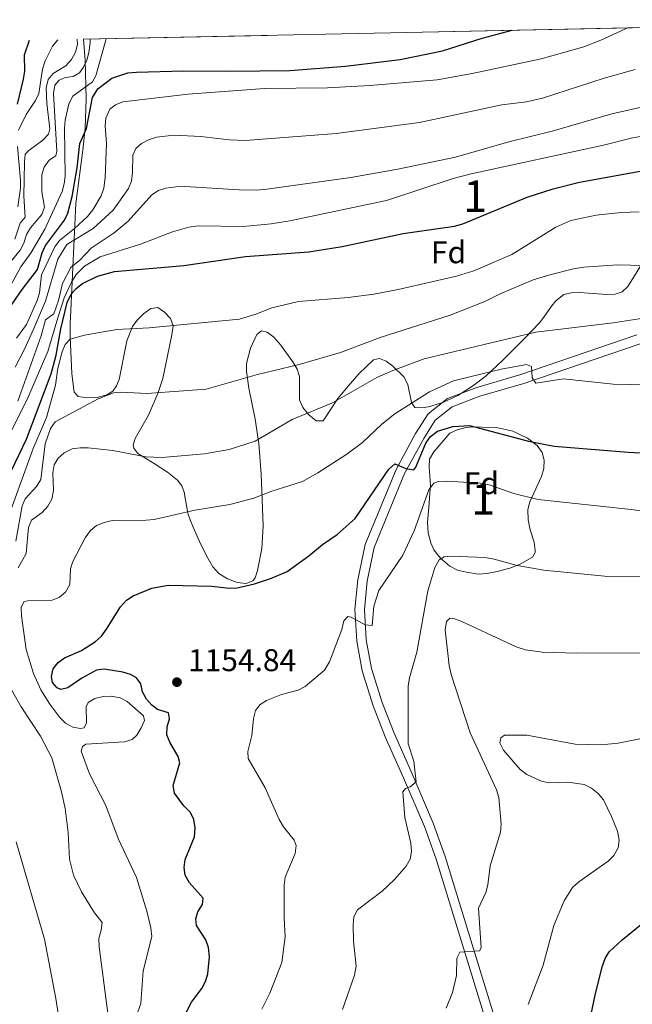
# Model space of a CAD drawing. Units: metres. Extents: x 640752 to 647635, y 4766896 to 4771661.
# Drawn here: x 642820 to 643015, y 4768945 to 4769258 of the extents above; entities that cross this region are included whole.
import ezdxf
from ezdxf.enums import TextEntityAlignment as Align

# ---------------------------------------------------------------- set-up
doc = ezdxf.new("R2010")
doc.units = ezdxf.units.M
doc.header["$MEASUREMENT"] = 0
doc.linetypes.add('DGN Style 3', pattern=[119.7959, 85.5685, -34.2274])
for name, color, linetype, lineweight in [('Nivel 21', 7, 'Continuous', 0), ('Nivel 35', 7, 'Continuous', 0), ('Nivel 37', 7, 'Continuous', 0), ('Nivel 4', 7, 'Continuous', 0), ('Nivel 41', 7, 'Continuous', 0), ('Nivel 48', 7, 'Continuous', 0), ('Nivel 49', 7, 'Continuous', 0), ('Nivel 5', 7, 'Continuous', 0), ('Nivel 57', 7, 'Continuous', 0), ('Nivel 7', 7, 'Continuous', 0)]:
    doc.layers.add(name, color=color, linetype=linetype, lineweight=lineweight)
doc.styles.add('Style-Arial', font='txt')
doc.styles.add('Style-Arial Narrow', font='txt')

# ---------------------------------------------------------------- blocks, each defined once
blk = doc.blocks.new('5PATER')
at = {"layer": 'Nivel 7', "linetype": 'Continuous', "lineweight": 0}
h = blk.add_hatch(color=51, dxfattribs=at)
edge = h.paths.add_edge_path()
edge.add_ellipse((-0.01521694660186768, 0.01302427053451538), major_axis=(-10.9572123736961, -11.10700355381332), ratio=0.999422240966032, start_angle=0, end_angle=360)

msp = doc.modelspace()

# ---------------------------------------------------------------- linework, layer by layer
at = {"layer": 'Nivel 21', "color": 7, "linetype": 'DGN Style 3', "lineweight": 0}
msp.add_polyline3d([(642974.5700000003, 4768919, 1170.13), (642952.4499999993, 4768991.199999999, 1162.01), (642948.6999999993, 4769001.630000001, 1161), (642942.0500000007, 4769017.18, 1159.69), (642936.2199999988, 4769030.16, 1158.97), (642932.370000001, 4769040.1, 1158.24), (642928.8900000006, 4769051.24, 1156.94), (642927.129999999, 4769060.689999999, 1155.63), (642926.5500000007, 4769070.82, 1154.91), (642927.4499999993, 4769080.199999999, 1153.6), (642929.8299999982, 4769091.390000001, 1152.15), (642939.6600000001, 4769115.32, 1149.98), (642945.8500000015, 4769126.699999999, 1149.11), (642949.8399999999, 4769133.02, 1148.52), (642956.0199999996, 4769137.85, 1147.8), (642965.3299999982, 4769141.43, 1146.93), (642979.3900000006, 4769145.48, 1145.34), (643016.25, 4769158.119999999, 1141.42)], dxfattribs=at)
at = {"layer": 'Nivel 21', "color": 7, "linetype": 'Continuous', "lineweight": 0}
msp.add_polyline3d([(642977.4400000013, 4768919.880000001, 1170.13), (642955.2899999991, 4768992.140000001, 1162.01), (642951.4899999984, 4769002.73, 1161), (642944.8000000007, 4769018.380000001, 1159.69), (642938.9899999984, 4769031.32, 1158.97), (642935.1999999993, 4769041.09, 1158.24), (642931.8000000007, 4769051.960000001, 1156.94), (642930.1099999994, 4769061.050000001, 1155.63), (642929.5599999987, 4769070.76, 1154.91), (642930.4200000018, 4769079.75, 1153.6), (642932.7100000009, 4769090.5, 1152.15), (642942.370000001, 4769114.029999999, 1149.98), (642948.4400000013, 4769125.18, 1149.11), (642952.1000000015, 4769130.98, 1148.52), (642957.5100000016, 4769135.210000001, 1147.8), (642966.2899999991, 4769138.59, 1146.93), (642980.2899999991, 4769142.619999999, 1145.34), (643017.2699999996, 4769155.300000001, 1141.42)], dxfattribs=at)
at = {"layer": 'Nivel 35', "color": 92, "linetype": 'DGN Style 3', "lineweight": 0}
for points in [[(642874.0700000003, 4769099.210000001, 1160.39), (642873.4200000018, 4769101.41, 1159.67), (642872.25, 4769108.050000001, 1155.91), (642871.4299999997, 4769110.08, 1154.59), (642870.0700000003, 4769111.91, 1153.46), (642866.8599999994, 4769114.42, 1151.66), (642862.9899999984, 4769116.960000001, 1149.98), (642857.5100000016, 4769120.35, 1148.73), (642856.1799999997, 4769122.029999999, 1148.24), (642856.0199999996, 4769123.1, 1147.92), (642856.629999999, 4769125.199999999, 1147.33), (642860.8999999985, 4769132.59, 1145.54), (642863.879999999, 4769139.51, 1145.03), (642865.3900000006, 4769144.23, 1144.76), (642868.25, 4769158.119999999, 1142.58), (642868.7100000009, 4769160.99, 1142.44), (642867.8099999987, 4769163.359999999, 1141.8), (642865.9699999988, 4769165.369999999, 1141.02), (642863.7899999991, 4769166.810000001, 1140.36), (642861.6400000006, 4769166.52, 1140.03), (642859.3099999987, 4769164.880000001, 1139.88), (642857.2300000004, 4769162.83, 1139.97), (642855.7399999984, 4769160.83, 1140.32), (642853.9100000001, 4769156.189999999, 1141.6), (642851.5399999991, 4769143.949999999, 1146.07), (642850.6900000013, 4769141.939999999, 1146.8), (642849.5, 4769140.23, 1147.36), (642847.5899999999, 4769139.040000001, 1147.77), (642844.5199999996, 4769138.24, 1148.1), (642841.2199999988, 4769138.060000001, 1148.2), (642838.5199999996, 4769138.57, 1148), (642837.2399999984, 4769139.859999999, 1147.36), (642836.8500000015, 4769142.310000001, 1145.88), (642836.4299999997, 4769145.869999999, 1143.09), (642835.9400000013, 4769157.43, 1132.49), (642835.9800000004, 4769161.619999999, 1129.12), (642836.1099999994, 4769166, 1126.3), (642837.7100000009, 4769199.93, 1111.69), (642839.9400000013, 4769216.890000001, 1103.29), (642840.6499999985, 4769223.890000001, 1100.38), (642841, 4769233.27, 1097.71), (642840.7199999988, 4769245.529999999, 1095.51), (642840.129999999, 4769252.25, 1094.41)], [(643024.1900000013, 4769190.93, 1142.57), (643013.3900000006, 4769173.58, 1143.88), (643011.5500000007, 4769171.880000001, 1144.06), (643009.3099999987, 4769171.130000001, 1144.21), (643006.7100000009, 4769170.939999999, 1144.34), (642998.0599999987, 4769171.619999999, 1144.73), (642995.3599999994, 4769171.540000001, 1144.87), (642992.9800000004, 4769170.960000001, 1145.02), (642990.4499999993, 4769168.970000001, 1145.35), (642989.1099999994, 4769167.23, 1146.44), (642986.6900000013, 4769163.720000001, 1149.54), (642985.2300000004, 4769161.960000001, 1150.41), (642980.7199999988, 4769157.199999999, 1150.78), (642973.620000001, 4769150.1, 1150.52), (642968.3200000003, 4769145.109999999, 1151.14), (642963.9899999984, 4769141.77, 1152), (642959.2899999991, 4769138.859999999, 1152.97), (642954.5300000012, 4769136.6, 1153.97), (642949.9800000004, 4769135.220000001, 1154.89), (642947.879999999, 4769134.939999999, 1155.29), (642945.620000001, 4769135.050000001, 1155.69), (642944.5100000016, 4769136.59, 1155.89), (642943.3900000006, 4769142.380000001, 1155.84), (642942.1400000006, 4769144.73, 1155.63), (642938.6499999985, 4769148.130000001, 1154.18), (642936.5, 4769149.810000001, 1152.93), (642934.4100000001, 4769150.66, 1151.84), (642932.5100000016, 4769150.15, 1151.28), (642927.8000000007, 4769145.699999999, 1151.56), (642924.4200000018, 4769141.810000001, 1152.1), (642921.1600000001, 4769137.84, 1152.15), (642916.3900000006, 4769130.779999999, 1151.28), (642914.2300000004, 4769130.779999999, 1151.12), (642911.8900000006, 4769132.66, 1151.02), (642909.9200000018, 4769135.029999999, 1150.84), (642908.9200000018, 4769137.48, 1150.4), (642908.9100000001, 4769144.859999999, 1148.31), (642908.1700000018, 4769147.189999999, 1147.8), (642906.9800000004, 4769149.199999999, 1147.5), (642903, 4769154.91, 1146.84), (642900.7899999991, 4769157.359999999, 1146.56), (642898.6600000001, 4769159, 1146.34), (642896.7800000012, 4769159.42, 1146.17), (642895.3200000003, 4769158.220000001, 1146.06), (642893.3099999987, 4769153.939999999, 1145.98), (642892.0599999987, 4769149, 1146.01), (642892.0199999996, 4769146.52, 1146.06), (642892.7600000016, 4769141.130000001, 1146.18), (642894.8200000003, 4769131.279999999, 1146.63), (642896, 4769123.51, 1147.42), (642896.6900000013, 4769113.75, 1149.27), (642897.3200000003, 4769097.359999999, 1153.52), (642896.9600000009, 4769090.130000001, 1155.89), (642895.5399999991, 4769083.1, 1158.12), (642894.7600000016, 4769080.83, 1158.68), (642894.0700000003, 4769079.810000001, 1158.92), (642891.9200000018, 4769078.99, 1159.25), (642889.0700000003, 4769079.290000001, 1159.49), (642886.0199999996, 4769080.439999999, 1159.66), (642883.2899999991, 4769082.189999999, 1159.81), (642881.379999999, 4769084.279999999, 1159.98), (642879.3399999999, 4769087.84, 1160.35), (642877.0500000007, 4769092.390000001, 1160.78), (642875.0199999996, 4769096.9, 1160.74), (642874.0700000003, 4769099.210000001, 1160.39)], [(642984.5599999987, 4769122.91, 1162.45), (642986.1600000001, 4769120.699999999, 1162.93), (642986.7699999996, 4769118.220000001, 1163.46), (642986.629999999, 4769115.619999999, 1164.01), (642985.9499999993, 4769113.050000001, 1164.58), (642983.5300000012, 4769107.720000001, 1166.06), (642982.1900000013, 4769105.040000001, 1166.07), (642981.5599999987, 4769102.6, 1166.07), (642981.6400000006, 4769099.24, 1166.07), (642982.2699999996, 4769096.040000001, 1166.07), (642983.629999999, 4769092.119999999, 1165.35), (642983.9499999993, 4769089.619999999, 1165.35), (642983.879999999, 4769088.880000001, 1165.35), (642983.0599999987, 4769087.42, 1165.35), (642979.0799999982, 4769085.17, 1165.35), (642975.7899999991, 4769083.869999999, 1165.35), (642971.7699999996, 4769082.84, 1165.35), (642968.5700000003, 4769082.140000001, 1164.62), (642965.7899999991, 4769081.93, 1164.62), (642962.0199999996, 4769082.57, 1163.9), (642959.1700000018, 4769083.290000001, 1163.9), (642956.75, 4769084.5, 1163.9), (642953.7699999996, 4769087.07, 1163.17), (642951.6999999993, 4769089.699999999, 1163.17), (642950.7199999988, 4769091.93, 1162.58), (642949.8900000006, 4769095.15, 1161.72), (642949.6499999985, 4769098.390000001, 1161), (642950.120000001, 4769104.48, 1159.55), (642950.3399999999, 4769107.75, 1160.27), (642950.6000000015, 4769110.24, 1160.27), (642950.1700000018, 4769116.109999999, 1160.27), (642950.3200000003, 4769118.6, 1160.27), (642951.6700000018, 4769120.880000001, 1160.27), (642956.8000000007, 4769126.859999999, 1160.27), (642959.0500000007, 4769127.960000001, 1160.27), (642961.7899999991, 4769128.630000001, 1160.27), (642964.2800000012, 4769128.84, 1160.27), (642971.9899999984, 4769128.52, 1160.59), (642976.8299999982, 4769127.48, 1161.11), (642981.4800000004, 4769125.300000001, 1161.84), (642984.5599999987, 4769122.91, 1162.45)]]:
    msp.add_polyline3d(points, dxfattribs=at)
at = {"layer": 'Nivel 4', "color": 30, "linetype": 'Continuous', "lineweight": 30, "flags": 128}
for points, elevation in [([(642814.129999999, 4769163.050000001), (642820.6999999993, 4769172.59), (642825.5799999982, 4769178.939999999), (642827.0599999987, 4769184.27), (642828.0399999991, 4769186.540000001), (642834.0899999999, 4769194.68), (642835.1499999985, 4769196.92), (642836.5199999996, 4769202.130000001), (642838.120000001, 4769211.32), (642839.0399999991, 4769219.08), (642841.1700000018, 4769223.85), (642843, 4769233.68), (642844.7699999996, 4769236.48), (642849.1999999993, 4769239.9), (642854.2699999996, 4769241.550000001), (642857, 4769241.779999999), (642872.0399999991, 4769242.199999999), (642886.7800000012, 4769242.029999999), (642905.8500000015, 4769242.33), (642923.5399999991, 4769243.67), (642940.9600000009, 4769245.84), (642954.379999999, 4769248.560000001), (642967.0500000007, 4769252.540000001), (642976.5799999982, 4769255.09)], 1100), ([(642819.1700000018, 4769231.619999999), (642821.0899999999, 4769239.58), (642821.4699999988, 4769242.08), (642821.4100000001, 4769247.23), (642823.0100000016, 4769251.9)], 1075), ([(642817.3099999987, 4769114.939999999), (642822.0599999987, 4769124.98), (642829.9100000001, 4769145.720000001), (642831.4699999988, 4769151.720000001), (642832.9400000013, 4769160.02), (642834.9699999988, 4769168.470000001), (642836.1999999993, 4769171.040000001), (642837.8299999982, 4769172.939999999), (642839.8200000003, 4769174.540000001), (642844.6400000006, 4769176.82), (642850.0399999991, 4769178.359999999), (642872.129999999, 4769180.24), (642891.7399999984, 4769183.050000001), (642911.8999999985, 4769184.59), (642922.4600000009, 4769186.310000001), (642941.870000001, 4769190.390000001), (642958.2800000012, 4769192.75), (642960.870000001, 4769193.439999999), (642981.3999999985, 4769201.960000001), (642989.6799999997, 4769204.59), (642997.9899999984, 4769206.779999999), (643018.5, 4769210.49)], 1125), ([(642852.7399999984, 4769050.810000001), (642846.7899999991, 4769051.699999999), (642844.3200000003, 4769051.359999999), (642839.6099999994, 4769048.890000001), (642835.2300000004, 4769045.77), (642832.9899999984, 4769045.220000001), (642831.8000000007, 4769045.790000001), (642830.3399999999, 4769047.49), (642830.0100000016, 4769049.369999999), (642830.5300000012, 4769051.810000001), (642832.1499999985, 4769053.82), (642834.1600000001, 4769055.32), (642839.5799999982, 4769057.630000001), (642844.0300000012, 4769060.540000001), (642845.8500000015, 4769062.25), (642847.4699999988, 4769064.41), (642851.9600000009, 4769071.619999999), (642853.8999999985, 4769073.68), (642855.9400000013, 4769075.119999999), (642861.8999999985, 4769077.52), (642867.0899999999, 4769078.51), (642881.0300000012, 4769078.130000001), (642886.5899999999, 4769077.49), (642889.0799999982, 4769077.66), (642894.5599999987, 4769078.939999999), (642899.9699999988, 4769080.689999999), (642905, 4769082.859999999), (642911.9200000018, 4769087.83), (642916.1900000013, 4769091.439999999), (642920.8500000015, 4769094.57), (642926.6700000018, 4769099.67), (642937.379999999, 4769115.359999999), (642939.2699999996, 4769117.040000001), (642942.7899999991, 4769115.58), (642945.3000000007, 4769115.199999999), (642945.9100000001, 4769116), (642949.1400000006, 4769123.68), (642950.5500000007, 4769125.74), (642952.8500000015, 4769127.49), (642957.6900000013, 4769129), (642963.0100000016, 4769129.310000001), (642981.7600000016, 4769124.26), (642989.9699999988, 4769122.68), (643013.5, 4769120.84), (643019.629999999, 4769120.439999999)], 1150), ([(642872.1600000001, 4768941.130000001), (642874.5899999999, 4768945.710000001), (642877.8500000015, 4768950.060000001), (642878.9899999984, 4768952.279999999), (642879.7399999984, 4768954.73), (642880.3000000007, 4768960.17), (642879.9200000018, 4768963.1), (642879.1499999985, 4768965.560000001), (642876.129999999, 4768970.140000001), (642875.879999999, 4768972.210000001), (642876.5700000003, 4768974.460000001), (642878.0100000016, 4768976.85), (642878.2399999984, 4768978.869999999), (642873.870000001, 4768983.689999999), (642872.5399999991, 4768986.16), (642872.25, 4768988.619999999), (642872.5399999991, 4768991.1), (642875.5199999996, 4768998.4), (642875.6900000013, 4769001.17), (642875.2899999991, 4769003.91), (642874.1799999997, 4769006.15), (642872.1000000015, 4769008.24), (642869.129999999, 4769012.300000001), (642868.6600000001, 4769014.65), (642870.7800000012, 4769021.960000001), (642870.3399999999, 4769023.93), (642867.620000001, 4769028.49), (642866.6900000013, 4769030.810000001), (642866.7699999996, 4769033.380000001), (642867.5300000012, 4769035.92), (642867.1999999993, 4769037.800000001), (642863.7699999996, 4769038.859999999), (642861.9600000009, 4769040.26), (642860.1900000013, 4769042.220000001), (642858.9699999988, 4769044.51), (642858.3900000006, 4769047.040000001), (642857.0100000016, 4769048.939999999), (642855.120000001, 4769050.040000001), (642852.7399999984, 4769050.810000001)], 1150), ([(642998.4899999984, 4768926.810000001), (643002.9499999993, 4768947.949999999), (643005.2699999996, 4768956.970000001), (643006.2100000009, 4768959.609999999), (643007.5, 4768961.76), (643011.5500000007, 4768965.560000001), (643017.8099999987, 4768970.640000001), (643021.4299999997, 4768975.060000001), (643026.75, 4768984.58), (643029.7199999988, 4768992.75), (643031.1400000006, 4768997.91), (643032.4200000018, 4769000.050000001), (643034.3900000006, 4769001.49), (643039.8299999982, 4769004), (643044.7199999988, 4769005.67), (643058.2600000016, 4769008.609999999), (643079.9600000009, 4769012.66)], 1175)]:
    msp.add_lwpolyline(points, dxfattribs=dict(at, elevation=elevation))
at = {"layer": 'Nivel 49', "color": 7, "linetype": 'Continuous', "lineweight": 0, "extrusion": (-0.08349623783255747, -0.001739271558232195, 0.9965065745905825), "elevation": -60879.1704149545, "flags": 128}
msp.add_lwpolyline([(-4754830.068815714, 739524.4403650686), (-4754830.068815714, 739823.6703745909)], dxfattribs=at)
at = {"layer": 'Nivel 5', "color": 30, "linetype": 'Continuous', "lineweight": 0, "flags": 128}
for points, elevation in [([(642818.8900000006, 4769157.060000001), (642821.9899999984, 4769161.43), (642825.4100000001, 4769169.08), (642826.1499999985, 4769171.470000001), (642826.8500000015, 4769177.199999999), (642831.0199999996, 4769186.189999999), (642832.5700000003, 4769188.15), (642837.3500000015, 4769192), (642841.4400000013, 4769195.84), (642843.1900000013, 4769197.970000001), (642845.75, 4769202.359999999), (642846.629999999, 4769204.82), (642847.0899999999, 4769208.09), (642847.4899999984, 4769219.09), (642847.0799999982, 4769224.67), (642847.3099999987, 4769227.15), (642848.5799999982, 4769230.029999999), (642850.379999999, 4769231.4), (642852.7300000004, 4769232.279999999), (642873.5, 4769234.76), (642897.7300000004, 4769236.609999999), (642917.8500000015, 4769236.82), (642931.3099999987, 4769237.529999999), (642952.7399999984, 4769239.310000001), (642963.8200000003, 4769241.32), (642985.8399999999, 4769246), (642999.3599999994, 4769249.84), (643004.7600000016, 4769251.93), (643012.4899999984, 4769255.4), (643013.3299999982, 4769255.859999999)], 1105), ([(642814.7800000012, 4769169.960000001), (642820.2300000004, 4769179.77), (642823.5100000016, 4769184.35), (642827.8900000006, 4769191.83), (642833.370000001, 4769203.779999999), (642834.0500000007, 4769206.210000001), (642834.3099999987, 4769208.699999999), (642834.129999999, 4769223.939999999), (642834.3000000007, 4769226.439999999), (642835.4600000009, 4769231.67), (642836.7899999991, 4769234.15), (642843.0199999996, 4769238.720000001), (642844.120000001, 4769240.619999999), (642847.3900000006, 4769252.4)], 1095), ([(642816.6000000015, 4769180.93), (642819.9899999984, 4769185.08), (642821.1999999993, 4769187.32), (642821.9899999984, 4769190.050000001), (642823.2699999996, 4769192.199999999), (642826.8900000006, 4769196.42), (642827.7100000009, 4769198.800000001), (642826.870000001, 4769203.710000001), (642826.9299999997, 4769209.1), (642827.6999999993, 4769211.540000001), (642829.25, 4769213.710000001), (642831.3200000003, 4769215.119999999), (642831.6600000001, 4769216.560000001), (642830.6400000006, 4769235), (642831.0300000012, 4769237.58), (642832.379999999, 4769239.16), (642834.3599999994, 4769240.02), (642836.8599999994, 4769240.359999999), (642838.870000001, 4769241.560000001), (642840.1600000001, 4769243.32), (642841.2300000004, 4769245.59), (642841.9200000018, 4769248), (642842.2899999991, 4769251.060000001), (642842.3099999987, 4769252.300000001)], 1090), ([(642818.3299999982, 4769188.560000001), (642820.0199999996, 4769193.65), (642821.5799999982, 4769195.609999999), (642821.2199999988, 4769202.32), (642821.3500000015, 4769213.15), (642821.6499999985, 4769215.630000001), (642822.75, 4769216.779999999), (642827.2600000016, 4769220.119999999), (642829.0700000003, 4769221.98), (642829.4600000009, 4769223.77), (642828.5199999996, 4769231.75), (642828.2699999996, 4769236.810000001), (642828.9600000009, 4769239.369999999), (642830.4699999988, 4769241.290000001), (642834.5599999987, 4769243.73), (642836.3200000003, 4769245.75), (642837.620000001, 4769248.17), (642838.3000000007, 4769250.58), (642838.1499999985, 4769252.210000001)], 1085), ([(642832.0500000007, 4769252.08), (642830.2899999991, 4769250.02), (642828.0100000016, 4769245.390000001), (642827.1400000006, 4769242.75), (642825.9499999993, 4769235), (642824.879999999, 4769232.74), (642821.9200000018, 4769228.310000001), (642819.5100000016, 4769223.25)], 1080), ([(642818.379999999, 4769147.890000001), (642821.370000001, 4769153.6), (642824.3200000003, 4769160.210000001), (642828.0599999987, 4769168.880000001), (642832, 4769182.24), (642834.8900000006, 4769186.91), (642843.25, 4769191.949999999), (642849.5700000003, 4769197.859999999), (642854.4800000004, 4769204.710000001), (642855.4699999988, 4769207.01), (642855.8099999987, 4769209.77), (642855.870000001, 4769215.300000001), (642856.8500000015, 4769217.470000001), (642858.6400000006, 4769219.040000001), (642860.8500000015, 4769220.199999999), (642863.3999999985, 4769221.050000001), (642868.9499999993, 4769221.73), (642877.5300000012, 4769221.33), (642886.5700000003, 4769220.199999999), (642891.6600000001, 4769220.01), (642920.5599999987, 4769222.27), (642947.0799999982, 4769225.779999999), (642973.3200000003, 4769231.34), (642981.1799999997, 4769232.310000001), (642986.1900000013, 4769233.529999999), (643005.8399999999, 4769239.810000001), (643015.6999999993, 4769242.619999999)], 1110), ([(642819.2399999984, 4769137.029999999), (642826.6499999985, 4769157.869999999), (642828.129999999, 4769162.890000001), (642830.7699999996, 4769164.82), (642832.2399999984, 4769169.060000001), (642833.4800000004, 4769174.52), (642836.129999999, 4769179.529999999), (642838.9699999988, 4769181.939999999), (642842.5700000003, 4769185.699999999), (642849.9600000009, 4769190.609999999), (642854.3500000015, 4769194.279999999), (642861.9100000001, 4769202.67), (642864, 4769204.060000001), (642866.370000001, 4769204.869999999), (642869.5300000012, 4769205.25), (642872.379999999, 4769205.369999999), (642889.7100000009, 4769204.300000001), (642895.2699999996, 4769204.24), (642898.4899999984, 4769204.560000001), (642925.2699999996, 4769208.279999999), (642940.1999999993, 4769210.880000001), (642958.5899999999, 4769214.75), (642975.5700000003, 4769219.57), (642989.3200000003, 4769222.99), (643008.25, 4769228.52), (643020.629999999, 4769231.27)], 1115), ([(642816.3000000007, 4769125.699999999), (642822.4100000001, 4769138.07), (642828.7899999991, 4769152.85), (642831.9699999988, 4769163.540000001), (642833.9699999988, 4769169.880000001), (642836.3399999999, 4769174.869999999), (642837.8099999987, 4769177.32), (642840.4899999984, 4769180), (642845.4899999984, 4769182.99), (642858.3599999994, 4769187.029999999), (642868.4499999993, 4769190.939999999), (642873.6799999997, 4769192.369999999), (642876.6900000013, 4769192.800000001), (642890.9299999997, 4769192.65), (642899.8999999985, 4769193.51), (642905.8299999982, 4769194.439999999), (642936.6099999994, 4769200.869999999), (642957.8500000015, 4769207.880000001), (642963.5, 4769209.35), (643005.6099999994, 4769218.550000001), (643014.4899999984, 4769220.77), (643020.7899999991, 4769221.92)], 1120), ([(642819.129999999, 4769218.060000001), (642820.1400000006, 4769207.33), (642820.0899999999, 4769204.83), (642819.3000000007, 4769198.859999999)], 1080), ([(642814.9100000001, 4769096.529999999), (642824.1999999993, 4769121.949999999), (642828.370000001, 4769131.83), (642831.2800000012, 4769142.08), (642832.0500000007, 4769147.58), (642833.379999999, 4769152.689999999), (642834.3500000015, 4769155.1), (642835.9800000004, 4769156.75), (642840.5100000016, 4769158), (642850.7600000016, 4769159.82), (642861.0899999999, 4769160.41), (642889.8500000015, 4769163.17), (642895.0399999991, 4769164.699999999), (642900.0799999982, 4769166.720000001), (642908.5599999987, 4769168.77), (642924.3599999994, 4769170.050000001), (642932.5399999991, 4769171.109999999), (642940.3500000015, 4769172.59), (642958.8900000006, 4769176.790000001), (642964.379999999, 4769178.529999999), (642976.4699999988, 4769183.75), (642990.4499999993, 4769192.369999999), (642995.25, 4769194.49), (643003.2699999996, 4769196.199999999), (643011.2399999984, 4769197.040000001), (643016.9499999993, 4769197.33)], 1130), ([(642818.629999999, 4769092.52), (642820.6900000013, 4769103.689999999), (642821.6600000001, 4769105.99), (642825.3099999987, 4769109.949999999), (642826.5899999999, 4769112.109999999), (642828, 4769123.5), (642829.6499999985, 4769128.369999999), (642831.1099999994, 4769130.49), (642844.8000000007, 4769137.73), (642849.6999999993, 4769139.720000001), (642852.2600000016, 4769139.869999999), (642860.3399999999, 4769139.48), (642879.1799999997, 4769140.869999999), (642895.5100000016, 4769145.529999999), (642908.7600000016, 4769148.720000001), (642921.9699999988, 4769152.529999999), (642934.5799999982, 4769157.25), (642956.8500000015, 4769164.359999999), (642967.870000001, 4769168.810000001), (642972.7800000012, 4769171.25), (642983.2199999988, 4769175.66), (642988.5799999982, 4769177.26), (642996.1499999985, 4769179.189999999), (642999.3500000015, 4769179.699999999), (643010.0700000003, 4769180.41), (643018.379999999, 4769180.23)], 1135), ([(642828.870000001, 4769103.66), (642830.0799999982, 4769105.84), (642830.620000001, 4769108.560000001), (642830.4499999993, 4769114.26), (642830.8900000006, 4769116.720000001), (642832.129999999, 4769118.890000001), (642834.0100000016, 4769120.59), (642836.6000000015, 4769121.83), (642839.0700000003, 4769122.210000001), (642841.6400000006, 4769122.130000001), (642849.5500000007, 4769121.33), (642860, 4769119.310000001), (642865.129999999, 4769119.130000001), (642878.6999999993, 4769120.300000001), (642886.5100000016, 4769121.68), (642894.7899999991, 4769124.33), (642906.5599999987, 4769131.220000001), (642919.3599999994, 4769136.48), (642933.5700000003, 4769144.52), (642938.6000000015, 4769146.800000001), (642948.5700000003, 4769150.48), (642984.0899999999, 4769158.970000001), (643008.7100000009, 4769161.98), (643022.4899999984, 4769164.119999999)], 1140), ([(642859.129999999, 4768955.74), (642861.9499999993, 4768966.59), (642861.6499999985, 4768969.4), (642860.3399999999, 4768974.689999999), (642857.0199999996, 4768985.42), (642851.1700000018, 4768997.84), (642847.2899999991, 4769008.35), (642842.0899999999, 4769018.369999999), (642839.4400000013, 4769025.6), (642839.8500000015, 4769027.16), (642840.9499999993, 4769027.810000001), (642853.2600000016, 4769028.6), (642855.6499999985, 4769029.359999999), (642857.120000001, 4769030.75), (642858.5599999987, 4769033.050000001), (642859.5799999982, 4769035.369999999), (642859.2699999996, 4769036.869999999), (642854.120000001, 4769041.4), (642851.7899999991, 4769042.6), (642848.9800000004, 4769043.15), (642846.4800000004, 4769043), (642843.7899999991, 4769042.42), (642841.6099999994, 4769041.109999999), (642841.0399999991, 4769039.779999999), (642841.1400000006, 4769034.640000001), (642840.4100000001, 4769033.01), (642839.2300000004, 4769032.83), (642836.7800000012, 4769033.290000001), (642834.3999999985, 4769034.5), (642832.6499999985, 4769036.310000001), (642829.4800000004, 4769040.640000001), (642826.620000001, 4769045.189999999), (642824.2800000012, 4769050.33), (642821.8900000006, 4769057.960000001), (642820.4100000001, 4769068.67), (642820.3399999999, 4769071.43), (642821.2600000016, 4769073.220000001), (642822.4299999997, 4769073.49), (642830.1799999997, 4769073.65), (642832.4899999984, 4769074.609999999), (642834.4100000001, 4769076.290000001), (642835.8000000007, 4769078.699999999), (642836, 4769083.67), (642836.7600000016, 4769086.050000001), (642840.7300000004, 4769093.51), (642842.4200000018, 4769095.83), (642844.3500000015, 4769097.41), (642846.7300000004, 4769098.460000001), (642849.3200000003, 4769099.07), (642860.1600000001, 4769099.130000001), (642862.6600000001, 4769099.41), (642875.5700000003, 4769102.380000001), (642886.7300000004, 4769104.17), (642894.4100000001, 4769106.109999999), (642899.8000000007, 4769108.279999999), (642909.879999999, 4769111.43), (642914.7899999991, 4769114.17), (642923.9899999984, 4769120.15), (642928.9299999997, 4769123.83), (642935.0700000003, 4769129.68), (642939.2600000016, 4769133.02), (642950.25, 4769140.040000001), (642957.8999999985, 4769143.470000001), (642973.1000000015, 4769147.189999999), (642981.1400000006, 4769148.699999999), (642982.7100000009, 4769148.109999999), (642982.9800000004, 4769144.460000001), (642984.1600000001, 4769142.74), (642992.9499999993, 4769144.119999999), (643008.7399999984, 4769142.460000001), (643025.3099999987, 4769142.109999999)], 1145), ([(642896.9100000001, 4768943.52), (642899.4899999984, 4768948.550000001), (642903.3200000003, 4768958.359999999), (642904.3999999985, 4768966.51), (642904.0100000016, 4768972.48), (642903.9800000004, 4768983.01), (642904.3099999987, 4768985.51), (642907.5, 4768993.09), (642907.8900000006, 4768995.57), (642907.1799999997, 4768997.310000001), (642903.8099999987, 4769001.51), (642902.4400000013, 4769003.83), (642898.0100000016, 4769013.92), (642892.5799999982, 4769023.32), (642892.5100000016, 4769025.51), (642893.7899999991, 4769030.609999999), (642894.2399999984, 4769036.029999999), (642894.9499999993, 4769038.609999999), (642896.3399999999, 4769040.43), (642898.3900000006, 4769041.73), (642903.2300000004, 4769043.699999999), (642908.4800000004, 4769045.02), (642910.6700000018, 4769046.23), (642916.8900000006, 4769051.390000001), (642918.4699999988, 4769054.02), (642922.3599999994, 4769064.369999999), (642923.0500000007, 4769067.140000001), (642924.3299999982, 4769068.470000001), (642925.3900000006, 4769068.32), (642929.7800000012, 4769065.790000001), (642932.0300000012, 4769065.619999999), (642932.5700000003, 4769071.76), (642934.1799999997, 4769076.75), (642941.8299999982, 4769088.02), (642945.379999999, 4769095.75), (642950.0599999987, 4769108.83), (642951.6600000001, 4769110.960000001), (642953.1499999985, 4769111.449999999), (642955.6499999985, 4769111.6), (642966.5300000012, 4769110.98), (642969.2399999984, 4769110.380000001), (642977.120000001, 4769107.689999999), (642984.870000001, 4769105.76), (643014.4899999984, 4769102.51), (643026.1999999993, 4769100.869999999)], 1155), ([(642819.3599999994, 4769084.01), (642821.9800000004, 4769088.52), (642822.7199999988, 4769096.810000001), (642823.620000001, 4769099.140000001), (642827.0700000003, 4769101.619999999), (642828.870000001, 4769103.66)], 1140), ([(642951.9800000004, 4769084.08), (642953.3599999994, 4769086.51), (642954.9600000009, 4769087.439999999), (642957.0899999999, 4769087.65), (642968.0300000012, 4769087.24), (642970.8299999982, 4769086.779999999), (642978.2199999988, 4769084.720000001), (642986.6400000006, 4769083.210000001), (643005.9400000013, 4769081.290000001), (643037.5300000012, 4769081.25)], 1160), ([(642922.6000000015, 4768943.439999999), (642926.3900000006, 4768954.359999999), (642926.9899999984, 4768957.17), (642926.1400000006, 4768965.1), (642925.9400000013, 4768970.390000001), (642926.2199999988, 4768972.890000001), (642927.3500000015, 4768975.07), (642935.2600000016, 4768981.08), (642939.1700000018, 4768984.77), (642942.8299999982, 4768989.02), (642944.0899999999, 4768991.26), (642944.5599999987, 4768993.710000001), (642944.3399999999, 4768996.310000001), (642942.4600000009, 4769004.52), (642941.75, 4769012.67), (642942.620000001, 4769013.779999999), (642944.1000000015, 4769014.32), (642946.0799999982, 4769015.890000001), (642945.2899999991, 4769022.48), (642943.5, 4769027.949999999), (642943.4600000009, 4769046.300000001), (642943.9100000001, 4769048.949999999), (642946.2399999984, 4769057.140000001), (642949.7699999996, 4769076.66), (642951.9800000004, 4769084.08)], 1160), ([(642955.620000001, 4768943.869999999), (642957.5799999982, 4768948.779999999), (642958.870000001, 4768954.18), (642958.9499999993, 4768959.699999999), (642959.8999999985, 4768961.68), (642966.1799999997, 4768962.040000001), (642966.75, 4768963.01), (642965.8599999994, 4768975.640000001), (642968.1799999997, 4768980.66), (642968.8099999987, 4768983.08), (642969.629999999, 4768989.16), (642972.8200000003, 4768999.880000001), (642973.1099999994, 4769002.369999999), (642972.3200000003, 4769010.9), (642971.6099999994, 4769013.300000001), (642963.2399999984, 4769031.42), (642957.129999999, 4769050.050000001), (642956.5399999991, 4769052.939999999), (642955.2699999996, 4769064.220000001), (642955.6900000013, 4769066.92), (642956.7600000016, 4769067.91), (642958.1999999993, 4769067.779999999), (642960.5300000012, 4769066.880000001), (642977.8200000003, 4769058.85), (642980.8200000003, 4769057.91), (642986.1600000001, 4769057.09), (642997.1700000018, 4769056.82), (643024.4100000001, 4769056.880000001)], 1165), ([(642848.3099999987, 4768938.949999999), (642845.1700000018, 4768963.35), (642845.0700000003, 4768966.01), (642845.8200000003, 4768968.640000001), (642846.0700000003, 4768971.130000001), (642843.6600000001, 4768974.16), (642839.5100000016, 4768980.890000001), (642836.9699999988, 4768986.130000001), (642835.7199999988, 4768991.24), (642835.3099999987, 4768999.779999999), (642834.3399999999, 4769007.390000001), (642833.1700000018, 4769012.720000001), (642830.0899999999, 4769023.5), (642826.4600000009, 4769030.43), (642820.370000001, 4769039.73), (642816.2600000016, 4769046.9)], 1140), ([(642981.629999999, 4768944.939999999), (642986.4600000009, 4768957.49), (642989.8900000006, 4768970.140000001), (642993.1499999985, 4768977.960000001), (642995.8299999982, 4768982.220000001), (642997.8000000007, 4768984.07), (643007.1099999994, 4768990.65), (643008.9100000001, 4768992.369999999), (643010.3500000015, 4768994.85), (643010.6099999994, 4768997.25), (643010.0599999987, 4769000.119999999), (643008.2399999984, 4769004.83), (643005.6799999997, 4769010.17), (643004, 4769012.189999999), (643001.7800000012, 4769013.83), (642999.5, 4769014.99), (642994.25, 4769015.76), (642988.5899999999, 4769015.5), (642986.1499999985, 4769016), (642981.2899999991, 4769018.189999999), (642979.1600000001, 4769019.84), (642973.8399999999, 4769025.970000001), (642972.7100000009, 4769028.310000001), (642973.0199999996, 4769029.859999999), (642974.1900000013, 4769030.76), (642981.1999999993, 4769030.720000001), (642996.6400000006, 4769027.84), (643004.879999999, 4769027.6), (643010.2899999991, 4769028.210000001), (643024.0700000003, 4769030.960000001)], 1170), ([(642827.6700000018, 4768835.040000001), (642831, 4768842.98), (642833.9600000009, 4768856.08), (642836.9899999984, 4768866.4), (642838.4100000001, 4768874.01), (642838.870000001, 4768879.369999999), (642838.2199999988, 4768895.470000001), (642836.5599999987, 4768917.460000001), (642833.1099999994, 4768935.93), (642831.4200000018, 4768946.859999999), (642827.8000000007, 4768965.74), (642818.7800000012, 4768996.75)], 1135), ([(642856.3500000015, 4768939.720000001), (642858.3999999985, 4768945.26), (642859.129999999, 4768955.74)], 1145)]:
    msp.add_lwpolyline(points, dxfattribs=dict(at, elevation=elevation))
at = {"layer": 'Nivel 57', "color": 92, "linetype": 'DGN Style 3', "lineweight": 0}
msp.add_polyline3d([(643138.25, 4769258.460000001, 1119.4), (642840.129999999, 4769252.25, 1094.41), (642840.7199999988, 4769245.529999999, 1095.51), (642841, 4769233.27, 1097.71), (642840.6499999985, 4769223.890000001, 1100.38), (642839.9400000013, 4769216.890000001, 1103.29), (642837.7100000009, 4769199.93, 1111.69), (642836.1099999994, 4769166, 1126.3), (642835.9800000004, 4769161.619999999, 1129.12), (642835.9400000013, 4769157.43, 1132.49), (642836.4299999997, 4769145.869999999, 1143.09), (642836.8500000015, 4769142.310000001, 1145.88), (642837.2399999984, 4769139.859999999, 1147.36), (642838.5199999996, 4769138.57, 1148), (642841.2199999988, 4769138.060000001, 1148.2), (642844.5199999996, 4769138.24, 1148.1), (642847.5899999999, 4769139.040000001, 1147.77), (642849.5, 4769140.23, 1147.36), (642850.6900000013, 4769141.939999999, 1146.8), (642851.5399999991, 4769143.949999999, 1146.07), (642853.9100000001, 4769156.189999999, 1141.6), (642855.7399999984, 4769160.83, 1140.32), (642857.2300000004, 4769162.83, 1139.97), (642859.3099999987, 4769164.880000001, 1139.88), (642861.6400000006, 4769166.52, 1140.03), (642863.7899999991, 4769166.810000001, 1140.36), (642865.9699999988, 4769165.369999999, 1141.02), (642867.8099999987, 4769163.359999999, 1141.8), (642868.7100000009, 4769160.99, 1142.44), (642868.25, 4769158.119999999, 1142.58), (642865.3900000006, 4769144.23, 1144.76), (642863.879999999, 4769139.51, 1145.03), (642860.8999999985, 4769132.59, 1145.54), (642856.629999999, 4769125.199999999, 1147.33), (642856.0199999996, 4769123.1, 1147.92), (642856.1799999997, 4769122.029999999, 1148.24), (642857.5100000016, 4769120.35, 1148.73), (642862.9899999984, 4769116.960000001, 1149.98), (642866.8599999994, 4769114.42, 1151.66), (642870.0700000003, 4769111.91, 1153.46), (642871.4299999997, 4769110.08, 1154.59), (642872.25, 4769108.050000001, 1155.91), (642873.4200000018, 4769101.41, 1159.67), (642874.0700000003, 4769099.210000001, 1160.39), (642875.0199999996, 4769096.9, 1160.74), (642877.0500000007, 4769092.390000001, 1160.78), (642879.3399999999, 4769087.84, 1160.35), (642881.379999999, 4769084.279999999, 1159.98), (642883.2899999991, 4769082.189999999, 1159.81), (642886.0199999996, 4769080.439999999, 1159.66), (642889.0700000003, 4769079.290000001, 1159.49), (642891.9200000018, 4769078.99, 1159.25), (642894.0700000003, 4769079.810000001, 1158.92), (642894.7600000016, 4769080.83, 1158.68), (642895.5399999991, 4769083.1, 1158.12), (642896.9600000009, 4769090.130000001, 1155.89), (642897.3200000003, 4769097.359999999, 1153.52), (642896.6900000013, 4769113.75, 1149.27), (642896, 4769123.51, 1147.42), (642894.8200000003, 4769131.279999999, 1146.63), (642892.7600000016, 4769141.130000001, 1146.18), (642892.0199999996, 4769146.52, 1146.06), (642892.0599999987, 4769149, 1146.01), (642893.3099999987, 4769153.939999999, 1145.98), (642895.3200000003, 4769158.220000001, 1146.06), (642896.7800000012, 4769159.42, 1146.17), (642898.6600000001, 4769159, 1146.34), (642900.7899999991, 4769157.359999999, 1146.56), (642903, 4769154.91, 1146.84), (642906.9800000004, 4769149.199999999, 1147.5), (642908.1700000018, 4769147.189999999, 1147.8), (642908.9100000001, 4769144.859999999, 1148.31), (642908.9200000018, 4769137.48, 1150.4), (642909.9200000018, 4769135.029999999, 1150.84), (642911.8900000006, 4769132.66, 1151.02), (642914.2300000004, 4769130.779999999, 1151.12), (642916.3900000006, 4769130.779999999, 1151.28), (642921.1600000001, 4769137.84, 1152.15), (642924.4200000018, 4769141.810000001, 1152.1), (642927.8000000007, 4769145.699999999, 1151.56), (642932.5100000016, 4769150.15, 1151.28), (642934.4100000001, 4769150.66, 1151.84), (642936.5, 4769149.810000001, 1152.93), (642938.6499999985, 4769148.130000001, 1154.18), (642942.1400000006, 4769144.73, 1155.63), (642943.3900000006, 4769142.380000001, 1155.84), (642944.5100000016, 4769136.59, 1155.89), (642945.620000001, 4769135.050000001, 1155.69), (642947.879999999, 4769134.939999999, 1155.29), (642949.9800000004, 4769135.220000001, 1154.89), (642954.5300000012, 4769136.6, 1153.97), (642959.2899999991, 4769138.859999999, 1152.97), (642963.9899999984, 4769141.77, 1152), (642968.3200000003, 4769145.109999999, 1151.14), (642973.620000001, 4769150.1, 1150.52), (642980.7199999988, 4769157.199999999, 1150.78), (642985.2300000004, 4769161.960000001, 1150.41), (642986.6900000013, 4769163.720000001, 1149.54), (642989.1099999994, 4769167.23, 1146.44), (642990.4499999993, 4769168.970000001, 1145.35), (642992.9800000004, 4769170.960000001, 1145.02), (642995.3599999994, 4769171.540000001, 1144.87), (642998.0599999987, 4769171.619999999, 1144.73), (643006.7100000009, 4769170.939999999, 1144.34), (643009.3099999987, 4769171.130000001, 1144.21), (643011.5500000007, 4769171.880000001, 1144.06), (643013.3900000006, 4769173.58, 1143.88), (643024.1900000013, 4769190.93, 1142.57)], dxfattribs=at)
msp.add_polyline3d([(642984.5599999987, 4769122.91, 1162.45), (642981.4800000004, 4769125.300000001, 1161.84), (642976.8299999982, 4769127.48, 1161.11), (642971.9899999984, 4769128.52, 1160.59), (642964.2800000012, 4769128.84, 1160.27), (642961.7899999991, 4769128.630000001, 1160.27), (642959.0500000007, 4769127.960000001, 1160.27), (642956.8000000007, 4769126.859999999, 1160.27), (642951.6700000018, 4769120.880000001, 1160.27), (642950.3200000003, 4769118.6, 1160.27), (642950.1700000018, 4769116.109999999, 1160.27), (642950.6000000015, 4769110.24, 1160.27), (642950.3399999999, 4769107.75, 1160.27), (642950.120000001, 4769104.48, 1159.55), (642949.6499999985, 4769098.390000001, 1161), (642949.8900000006, 4769095.15, 1161.72), (642950.7199999988, 4769091.93, 1162.58), (642951.6999999993, 4769089.699999999, 1163.17), (642953.7699999996, 4769087.07, 1163.17), (642956.75, 4769084.5, 1163.9), (642959.1700000018, 4769083.290000001, 1163.9), (642962.0199999996, 4769082.57, 1163.9), (642965.7899999991, 4769081.93, 1164.62), (642968.5700000003, 4769082.140000001, 1164.62), (642971.7699999996, 4769082.84, 1165.35), (642975.7899999991, 4769083.869999999, 1165.35), (642979.0799999982, 4769085.17, 1165.35), (642983.0599999987, 4769087.42, 1165.35), (642983.879999999, 4769088.880000001, 1165.35), (642983.9499999993, 4769089.619999999, 1165.35), (642983.629999999, 4769092.119999999, 1165.35), (642982.2699999996, 4769096.040000001, 1166.07), (642981.6400000006, 4769099.24, 1166.07), (642981.5599999987, 4769102.6, 1166.07), (642982.1900000013, 4769105.040000001, 1166.07), (642983.5300000012, 4769107.720000001, 1166.06), (642985.9499999993, 4769113.050000001, 1164.58), (642986.629999999, 4769115.619999999, 1164.01), (642986.7699999996, 4769118.220000001, 1163.46), (642986.1600000001, 4769120.699999999, 1162.93)], close=True, dxfattribs=at)

# ---------------------------------------------------------------- block references
at = {"layer": 'Nivel 7', "color": 51, "linetype": 'Continuous', "lineweight": 0, "xscale": 0.1000009313241567, "yscale": 0.1000009313241567, "zscale": 0.1000009313241567}
msp.add_blockref('5PATER', (642869.9100000001, 4769047.59, 1154.84), dxfattribs=at)

# ---------------------------------------------------------------- texts
at = {"layer": 'Nivel 37', "color": 92, "linetype": 'Continuous', "lineweight": 0, "style": 'Style-Arial'}
for p in [(642956.3449360207, 4769184.439979998, 1125), (642966.784936022, 4769110.929979999, 1155)]:
    msp.add_text('Fd', height=6.99996, dxfattribs=at).set_placement(p, align=Align.MIDDLE_CENTER)
at = {"layer": 'Nivel 41', "color": 7, "linetype": 'Continuous', "lineweight": 0, "style": 'Style-Arial'}
msp.add_text('1154.84', height=6.99996, dxfattribs=at).set_placement((642873.4100000001, 4769051.09, 1154.84))
at = {"layer": 'Nivel 48', "color": 92, "linetype": 'Continuous', "lineweight": 0, "style": 'Style-Arial Narrow'}
for p in [(642964.8251870126, 4769202.29998, 1122.56), (642967.3851870112, 4769105.899979999, 1156.04)]:
    msp.add_text('1', height=9.99996, dxfattribs=at).set_placement(p, align=Align.MIDDLE_CENTER)

doc.saveas('drawing.dxf')
